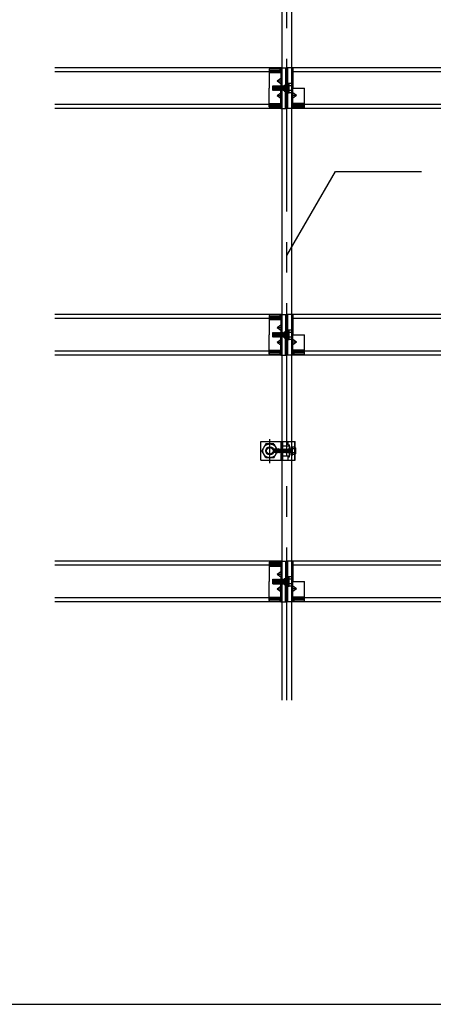
# Model space of a CAD drawing. Extents: x 32 to 809, y 25 to 566.
# Drawn here: x 504 to 521, y 299 to 339 of the extents above; entities that cross this region are included whole.
import ezdxf

# ---------------------------------------------------------------- set-up
doc = ezdxf.new("R2010")
doc.units = 0
doc.header["$MEASUREMENT"] = 0
doc.linetypes.add('CENTER1', pattern=[10, 6.25, -1.25, 1.25, -1.25])
doc.linetypes.add('DASHED1', pattern=[2.5, 1.25, -1.25])
for name, color, linetype in [('_4-0_中心線', 7, 'CONTINUOUS'), ('_4-1_吊りボルト', 7, 'CONTINUOUS'), ('_4-2_野縁受け', 7, 'CONTINUOUS'), ('_4-3_野縁', 7, 'CONTINUOUS'), ('_4-6_文字', 7, 'CONTINUOUS'), ('_4-A_クリップ', 7, 'CONTINUOUS'), ('_4-B_ビス', 7, 'CONTINUOUS'), ('_F-6_文字', 7, 'CONTINUOUS')]:
    doc.layers.add(name, color=color, linetype=linetype)

msp = doc.modelspace()

# ---------------------------------------------------------------- linework, layer by layer
at = {"layer": '_4-0_中心線', "color": 4, "linetype": 'CENTER1'}
for p, q in [((514.593, 311.447), (514.593, 399.044)), ((513.893, 321.14), (513.893, 322.132))]:
    msp.add_line(p, q, dxfattribs=at)
at = {"layer": '_4-1_吊りボルト', "color": 7, "linetype": 'Continuous'}
for p, q in [((513.526, 321.265), (513.526, 322.032)), ((513.526, 322.032), (514.932, 322.032)), ((514.422, 321.265), (514.422, 322.032)), ((514.422, 321.849), (514.699, 321.849)), ((514.649, 321.899), (514.649, 322.032)), ((514.649, 321.899), (514.699, 321.899)), ((514.699, 321.399), (514.699, 321.899)), ((514.917, 321.265), (514.917, 322.032)), ((514.932, 321.265), (514.932, 322.032)), ((513.526, 321.265), (514.932, 321.265)), ((514.422, 321.449), (514.699, 321.449)), ((514.649, 321.265), (514.649, 321.399)), ((514.649, 321.399), (514.699, 321.399))]:
    msp.add_line(p, q, dxfattribs=at)
at = {"layer": '_4-1_吊りボルト', "color": 7, "linetype": 'DASHED1'}
msp.add_line((514.355, 321.265), (514.355, 322.032), dxfattribs=at)
at = {"layer": '_4-2_野縁受け', "color": 3, "linetype": 'Continuous'}
for p, q in [((514.393, 311.447), (514.393, 393.257)), ((514.793, 311.447), (514.793, 393.257))]:
    msp.add_line(p, q, dxfattribs=at)
at = {"layer": '_4-3_野縁', "color": 2, "linetype": 'Continuous'}
for p, q in [((514.393, 337.332), (505.093, 337.332)), ((514.393, 337.165), (505.093, 337.165)), ((544.393, 337.332), (514.793, 337.332)), ((544.393, 337.165), (514.793, 337.165)), ((514.393, 335.832), (505.093, 335.832)), ((544.393, 335.832), (514.793, 335.832)), ((514.393, 335.665), (505.093, 335.665)), ((544.393, 335.665), (514.793, 335.665)), ((514.393, 327.232), (505.093, 327.232)), ((514.393, 327.065), (505.093, 327.065)), ((544.393, 327.232), (514.793, 327.232)), ((544.393, 327.065), (514.793, 327.065)), ((514.393, 325.732), (505.093, 325.732)), ((544.393, 325.732), (514.793, 325.732)), ((514.393, 325.565), (505.093, 325.565)), ((544.393, 325.565), (514.793, 325.565)), ((514.393, 317.132), (505.093, 317.132)), ((514.393, 316.965), (505.093, 316.965)), ((544.393, 317.132), (514.793, 317.132)), ((544.393, 316.965), (514.793, 316.965)), ((514.393, 315.632), (505.093, 315.632)), ((544.393, 315.632), (514.793, 315.632)), ((514.393, 315.465), (505.093, 315.465)), ((544.393, 315.465), (514.793, 315.465))]:
    msp.add_line(p, q, dxfattribs=at)
at = {"layer": '_4-6_文字', "color": 7, "linetype": 'Continuous'}
for p, q in [((514.593, 329.653), (516.577, 333.091)), ((516.577, 333.091), (520.106, 333.091))]:
    msp.add_line(p, q, dxfattribs=at)
at = {"layer": '_4-A_クリップ', "color": 7, "linetype": 'Continuous'}
for p, q in [((513.866, 337.272), (513.866, 336.499)), ((514.313, 337.187), (513.866, 337.187)), ((513.866, 337.132), (514.313, 337.132)), ((514.286, 337.298), (513.893, 337.298)), ((514.286, 337.239), (513.893, 337.239)), ((514.313, 337.269), (514.313, 337.132)), ((514.313, 337.132), (514.346, 337.132)), ((514.346, 337.332), (514.346, 336.499)), ((514.346, 337.332), (514.593, 337.332)), ((514.539, 337.332), (514.539, 336.499)), ((514.593, 337.332), (514.593, 336.499)), ((514.593, 337.332), (514.593, 336.499)), ((514.839, 337.332), (514.593, 337.332)), ((514.633, 335.665), (514.633, 337.332)), ((514.839, 337.332), (514.839, 336.499)), ((514.197, 336.799), (514.346, 336.907)), ((514.197, 336.799), (514.346, 336.799)), ((514.197, 336.799), (514.346, 336.69)), ((514.486, 336.624), (514.539, 336.624)), ((514.486, 336.624), (514.486, 336.374)), ((513.866, 335.726), (513.866, 336.499)), ((514.197, 336.199), (514.346, 336.307)), ((514.197, 336.199), (514.346, 336.199)), ((514.197, 336.199), (514.346, 336.09)), ((514.346, 335.665), (514.346, 336.499)), ((514.486, 336.374), (514.539, 336.374)), ((514.539, 335.665), (514.539, 336.499)), ((514.593, 335.665), (514.593, 336.499)), ((514.593, 335.665), (514.593, 336.499)), ((514.839, 336.499), (515.319, 336.499)), ((514.839, 335.665), (514.839, 336.499)), ((514.989, 336.199), (514.839, 336.307)), ((514.989, 336.199), (514.839, 336.09)), ((514.989, 336.199), (514.839, 336.199)), ((515.319, 335.726), (515.319, 336.499)), ((513.866, 335.865), (514.313, 335.865)), ((514.313, 335.81), (513.866, 335.81)), ((514.313, 335.865), (514.346, 335.865)), ((514.313, 335.728), (514.313, 335.865)), ((514.313, 335.728), (514.313, 335.865)), ((514.873, 335.865), (514.839, 335.865)), ((515.319, 335.865), (514.873, 335.865)), ((514.873, 335.728), (514.873, 335.865)), ((514.873, 335.81), (515.319, 335.81)), ((514.286, 335.759), (513.893, 335.759)), ((514.286, 335.699), (513.893, 335.699)), ((514.346, 335.665), (514.593, 335.665)), ((514.839, 335.665), (514.593, 335.665)), ((514.899, 335.759), (515.293, 335.759)), ((514.899, 335.699), (515.293, 335.699)), ((513.866, 327.172), (513.866, 326.399)), ((514.313, 327.087), (513.866, 327.087)), ((513.866, 327.032), (514.313, 327.032)), ((514.286, 327.198), (513.893, 327.198)), ((514.286, 327.139), (513.893, 327.139)), ((514.313, 327.169), (514.313, 327.032)), ((514.313, 327.032), (514.346, 327.032)), ((514.346, 327.232), (514.593, 327.232)), ((514.346, 327.232), (514.346, 326.399)), ((514.539, 327.232), (514.539, 326.399)), ((514.839, 327.232), (514.593, 327.232)), ((514.593, 327.232), (514.593, 326.399)), ((514.593, 327.232), (514.593, 326.399)), ((514.633, 325.565), (514.633, 327.232)), ((514.839, 327.232), (514.839, 326.399)), ((514.197, 326.699), (514.346, 326.807)), ((514.197, 326.699), (514.346, 326.59)), ((514.197, 326.699), (514.346, 326.699)), ((514.486, 326.524), (514.486, 326.274)), ((514.486, 326.524), (514.539, 326.524)), ((513.866, 325.626), (513.866, 326.399)), ((514.197, 326.099), (514.346, 326.207)), ((514.197, 326.099), (514.346, 325.99)), ((514.197, 326.099), (514.346, 326.099)), ((514.346, 325.565), (514.346, 326.399)), ((514.486, 326.274), (514.539, 326.274)), ((514.539, 325.565), (514.539, 326.399)), ((514.593, 325.565), (514.593, 326.399)), ((514.593, 325.565), (514.593, 326.399)), ((514.839, 325.565), (514.839, 326.399)), ((514.839, 326.399), (515.319, 326.399)), ((514.989, 326.099), (514.839, 326.207)), ((514.989, 326.099), (514.839, 326.099)), ((514.989, 326.099), (514.839, 325.99)), ((515.319, 325.626), (515.319, 326.399)), ((513.866, 325.765), (514.313, 325.765)), ((514.313, 325.71), (513.866, 325.71)), ((514.313, 325.628), (514.313, 325.765)), ((514.313, 325.628), (514.313, 325.765)), ((514.313, 325.765), (514.346, 325.765)), ((514.873, 325.765), (514.839, 325.765)), ((514.873, 325.628), (514.873, 325.765)), ((515.319, 325.765), (514.873, 325.765)), ((514.873, 325.71), (515.319, 325.71)), ((514.286, 325.659), (513.893, 325.659)), ((514.286, 325.599), (513.893, 325.599)), ((514.346, 325.565), (514.593, 325.565)), ((514.839, 325.565), (514.593, 325.565)), ((514.899, 325.659), (515.293, 325.659)), ((514.899, 325.599), (515.293, 325.599)), ((513.866, 317.072), (513.866, 316.299)), ((514.313, 316.987), (513.866, 316.987)), ((513.866, 316.932), (514.313, 316.932)), ((514.286, 317.098), (513.893, 317.098)), ((514.286, 317.039), (513.893, 317.039)), ((514.313, 317.069), (514.313, 316.932)), ((514.313, 316.932), (514.346, 316.932)), ((514.346, 317.132), (514.593, 317.132)), ((514.346, 317.132), (514.346, 316.299)), ((514.539, 317.132), (514.539, 316.299)), ((514.839, 317.132), (514.593, 317.132)), ((514.593, 317.132), (514.593, 316.299)), ((514.593, 317.132), (514.593, 316.299)), ((514.633, 315.465), (514.633, 317.132)), ((514.839, 317.132), (514.839, 316.299)), ((514.197, 316.599), (514.346, 316.707)), ((514.197, 316.599), (514.346, 316.49)), ((514.197, 316.599), (514.346, 316.599)), ((513.866, 315.526), (513.866, 316.299)), ((514.197, 315.999), (514.346, 316.107)), ((514.346, 315.465), (514.346, 316.299)), ((514.486, 316.424), (514.486, 316.174)), ((514.486, 316.424), (514.539, 316.424)), ((514.486, 316.174), (514.539, 316.174)), ((514.539, 315.465), (514.539, 316.299)), ((514.593, 315.465), (514.593, 316.299)), ((514.593, 315.465), (514.593, 316.299)), ((514.839, 315.465), (514.839, 316.299)), ((514.839, 316.299), (515.319, 316.299)), ((514.989, 315.999), (514.839, 316.107)), ((515.319, 315.526), (515.319, 316.299)), ((513.866, 315.665), (514.313, 315.665)), ((514.197, 315.999), (514.346, 315.89)), ((514.197, 315.999), (514.346, 315.999)), ((514.313, 315.528), (514.313, 315.665)), ((514.313, 315.528), (514.313, 315.665)), ((514.313, 315.665), (514.346, 315.665)), ((514.989, 315.999), (514.839, 315.999)), ((514.989, 315.999), (514.839, 315.89)), ((514.873, 315.665), (514.839, 315.665)), ((514.873, 315.528), (514.873, 315.665)), ((515.319, 315.665), (514.873, 315.665)), ((514.313, 315.61), (513.866, 315.61)), ((514.286, 315.559), (513.893, 315.559)), ((514.286, 315.499), (513.893, 315.499)), ((514.346, 315.465), (514.593, 315.465)), ((514.839, 315.465), (514.593, 315.465)), ((514.873, 315.61), (515.319, 315.61)), ((514.899, 315.559), (515.293, 315.559)), ((514.899, 315.499), (515.293, 315.499))]:
    msp.add_line(p, q, dxfattribs=at)
at = {"layer": '_4-A_クリップ', "color": 7, "linetype": 'DASHED1'}
for p, q in [((514.486, 336.587), (514.593, 336.587)), ((514.633, 336.615), (514.593, 336.615)), ((514.486, 336.41), (514.593, 336.41)), ((514.633, 336.382), (514.593, 336.382)), ((514.633, 326.515), (514.593, 326.515)), ((514.486, 326.487), (514.593, 326.487)), ((514.486, 326.31), (514.593, 326.31)), ((514.633, 326.282), (514.593, 326.282)), ((514.486, 316.387), (514.593, 316.387)), ((514.486, 316.21), (514.593, 316.21)), ((514.633, 316.415), (514.593, 316.415)), ((514.633, 316.182), (514.593, 316.182))]:
    msp.add_line(p, q, dxfattribs=at)
at = {"layer": '_4-A_クリップ', "color": 7, "linetype": 'Continuous'}
for centre, start, end in [((513.893, 337.272), 90, 180), ((513.893, 337.212), 90, 180), ((514.286, 337.272), 0, 90), ((514.286, 337.212), 0, 90), ((513.893, 335.786), 180, 270), ((514.286, 335.786), 270, 0), ((514.899, 335.786), 180, 270), ((515.293, 335.786), 270, 0), ((513.893, 335.726), 180, 270), ((514.286, 335.726), 270, 0), ((514.899, 335.726), 180, 270), ((515.293, 335.726), 270, 0), ((513.893, 327.172), 90, 180), ((513.893, 327.112), 90, 180), ((514.286, 327.172), 0, 90), ((514.286, 327.112), 0, 90), ((513.893, 325.686), 180, 270), ((513.893, 325.626), 180, 270), ((514.286, 325.686), 270, 0), ((514.286, 325.626), 270, 0), ((514.899, 325.686), 180, 270), ((514.899, 325.626), 180, 270), ((515.293, 325.686), 270, 0), ((515.293, 325.626), 270, 0), ((513.893, 317.072), 90, 180), ((513.893, 317.012), 90, 180), ((514.286, 317.072), 0, 90), ((514.286, 317.012), 0, 90), ((513.893, 315.586), 180, 270), ((513.893, 315.526), 180, 270), ((514.286, 315.586), 270, 0), ((514.286, 315.526), 270, 0), ((514.899, 315.586), 180, 270), ((514.899, 315.526), 180, 270), ((515.293, 315.586), 270, 0), ((515.293, 315.526), 270, 0)]:
    msp.add_arc(centre, 0.0267, start, end, dxfattribs=at)
at = {"layer": '_4-B_ビス', "color": 4, "linetype": 'Continuous'}
for p, q in [((514.019, 336.595), (514.024, 336.599)), ((514.019, 336.407), (514.019, 336.595)), ((514.024, 336.599), (514.036, 336.586)), ((514.024, 336.411), (514.036, 336.586)), ((514.036, 336.586), (514.049, 336.586)), ((514.036, 336.411), (514.049, 336.586)), ((514.049, 336.586), (514.061, 336.599)), ((514.061, 336.599), (514.074, 336.586)), ((514.061, 336.411), (514.074, 336.586)), ((514.074, 336.411), (514.086, 336.586)), ((514.074, 336.586), (514.086, 336.586)), ((514.086, 336.586), (514.099, 336.599)), ((514.099, 336.599), (514.111, 336.586)), ((514.099, 336.411), (514.111, 336.586)), ((514.111, 336.586), (514.124, 336.586)), ((514.111, 336.411), (514.124, 336.586)), ((514.124, 336.586), (514.136, 336.599)), ((514.136, 336.599), (514.149, 336.586)), ((514.136, 336.411), (514.149, 336.586)), ((514.149, 336.586), (514.161, 336.586)), ((514.149, 336.411), (514.161, 336.586)), ((514.161, 336.586), (514.174, 336.599)), ((514.174, 336.599), (514.186, 336.586)), ((514.174, 336.411), (514.186, 336.586)), ((514.186, 336.586), (514.199, 336.586)), ((514.186, 336.411), (514.199, 336.586)), ((514.199, 336.586), (514.211, 336.599)), ((514.211, 336.599), (514.224, 336.586)), ((514.211, 336.411), (514.224, 336.586)), ((514.224, 336.586), (514.236, 336.586)), ((514.224, 336.411), (514.236, 336.586)), ((514.236, 336.586), (514.249, 336.599)), ((514.249, 336.599), (514.261, 336.586)), ((514.249, 336.411), (514.261, 336.586)), ((514.261, 336.586), (514.274, 336.586)), ((514.261, 336.411), (514.274, 336.586)), ((514.274, 336.586), (514.286, 336.599)), ((514.286, 336.599), (514.299, 336.586)), ((514.286, 336.411), (514.299, 336.586)), ((514.299, 336.586), (514.311, 336.586)), ((514.299, 336.411), (514.311, 336.586)), ((514.311, 336.586), (514.324, 336.599)), ((514.324, 336.599), (514.336, 336.586)), ((514.324, 336.411), (514.336, 336.586)), ((514.336, 336.586), (514.349, 336.586)), ((514.336, 336.411), (514.349, 336.586)), ((514.349, 336.586), (514.361, 336.599)), ((514.361, 336.599), (514.374, 336.586)), ((514.361, 336.411), (514.374, 336.586)), ((514.374, 336.586), (514.386, 336.586)), ((514.374, 336.411), (514.386, 336.586)), ((514.386, 336.586), (514.399, 336.599)), ((514.399, 336.599), (514.411, 336.586)), ((514.399, 336.411), (514.411, 336.586)), ((514.411, 336.586), (514.424, 336.586)), ((514.411, 336.411), (514.424, 336.586)), ((514.424, 336.586), (514.436, 336.599)), ((514.436, 336.599), (514.449, 336.586)), ((514.436, 336.411), (514.449, 336.586)), ((514.449, 336.586), (514.461, 336.586)), ((514.449, 336.411), (514.461, 336.586)), ((514.461, 336.586), (514.474, 336.599)), ((514.474, 336.599), (514.486, 336.586)), ((514.474, 336.411), (514.486, 336.586)), ((514.486, 336.586), (514.499, 336.586)), ((514.486, 336.411), (514.499, 336.586)), ((514.499, 336.586), (514.511, 336.599)), ((514.511, 336.599), (514.524, 336.586)), ((514.511, 336.411), (514.524, 336.586)), ((514.524, 336.586), (514.536, 336.586)), ((514.524, 336.411), (514.536, 336.586)), ((514.536, 336.586), (514.549, 336.599)), ((514.549, 336.599), (514.561, 336.586)), ((514.549, 336.411), (514.561, 336.586)), ((514.561, 336.586), (514.574, 336.586)), ((514.561, 336.411), (514.574, 336.586)), ((514.574, 336.586), (514.586, 336.599)), ((514.586, 336.411), (514.586, 336.599)), ((514.586, 336.599), (514.586, 336.598)), ((514.633, 336.586), (514.586, 336.586)), ((514.633, 336.685), (514.633, 336.312)), ((514.686, 336.685), (514.633, 336.685)), ((514.799, 336.687), (514.686, 336.687)), ((514.686, 336.31), (514.686, 336.687)), ((514.799, 336.593), (514.686, 336.593)), ((514.799, 336.687), (514.823, 336.649)), ((514.823, 336.349), (514.823, 336.649)), ((514.019, 336.407), (514.024, 336.411)), ((514.024, 336.411), (514.036, 336.411)), ((514.036, 336.411), (514.049, 336.399)), ((514.049, 336.399), (514.061, 336.411)), ((514.061, 336.411), (514.074, 336.411)), ((514.074, 336.411), (514.086, 336.399)), ((514.086, 336.399), (514.099, 336.411)), ((514.099, 336.411), (514.111, 336.411)), ((514.111, 336.411), (514.124, 336.399)), ((514.124, 336.399), (514.136, 336.411)), ((514.136, 336.411), (514.149, 336.411)), ((514.149, 336.411), (514.161, 336.399)), ((514.161, 336.399), (514.174, 336.411)), ((514.174, 336.411), (514.186, 336.411)), ((514.186, 336.411), (514.199, 336.399)), ((514.199, 336.399), (514.211, 336.411)), ((514.211, 336.411), (514.224, 336.411)), ((514.224, 336.411), (514.236, 336.399)), ((514.236, 336.399), (514.249, 336.411)), ((514.249, 336.411), (514.261, 336.411)), ((514.261, 336.411), (514.274, 336.399)), ((514.274, 336.399), (514.286, 336.411)), ((514.286, 336.411), (514.299, 336.411)), ((514.299, 336.411), (514.311, 336.399)), ((514.311, 336.399), (514.324, 336.411)), ((514.324, 336.411), (514.336, 336.411)), ((514.336, 336.411), (514.349, 336.399)), ((514.349, 336.399), (514.361, 336.411)), ((514.361, 336.411), (514.374, 336.411)), ((514.374, 336.411), (514.386, 336.399)), ((514.386, 336.399), (514.399, 336.411)), ((514.399, 336.411), (514.411, 336.411)), ((514.411, 336.411), (514.424, 336.399)), ((514.424, 336.399), (514.436, 336.411)), ((514.436, 336.411), (514.449, 336.411)), ((514.449, 336.411), (514.461, 336.399)), ((514.461, 336.399), (514.474, 336.411)), ((514.474, 336.411), (514.486, 336.411)), ((514.486, 336.411), (514.499, 336.399)), ((514.499, 336.399), (514.511, 336.411)), ((514.511, 336.411), (514.524, 336.411)), ((514.524, 336.411), (514.536, 336.399)), ((514.536, 336.399), (514.549, 336.411)), ((514.549, 336.411), (514.561, 336.411)), ((514.561, 336.411), (514.574, 336.399)), ((514.574, 336.399), (514.586, 336.411)), ((514.633, 336.411), (514.586, 336.411)), ((514.686, 336.507), (514.633, 336.507)), ((514.686, 336.49), (514.633, 336.49)), ((514.633, 336.312), (514.686, 336.312)), ((514.799, 336.404), (514.686, 336.404)), ((514.799, 336.31), (514.686, 336.31)), ((514.799, 336.31), (514.823, 336.349)), ((514.686, 326.585), (514.633, 326.585)), ((514.633, 326.585), (514.633, 326.212)), ((514.686, 326.21), (514.686, 326.587)), ((514.799, 326.587), (514.686, 326.587)), ((514.799, 326.587), (514.823, 326.549)), ((514.823, 326.249), (514.823, 326.549)), ((514.019, 326.495), (514.024, 326.499)), ((514.019, 326.307), (514.019, 326.495)), ((514.019, 326.307), (514.024, 326.311)), ((514.024, 326.499), (514.036, 326.486)), ((514.024, 326.311), (514.036, 326.486)), ((514.024, 326.311), (514.036, 326.311)), ((514.036, 326.311), (514.049, 326.486)), ((514.036, 326.486), (514.049, 326.486)), ((514.036, 326.311), (514.049, 326.299)), ((514.049, 326.486), (514.061, 326.499)), ((514.049, 326.299), (514.061, 326.311)), ((514.061, 326.499), (514.074, 326.486)), ((514.061, 326.311), (514.074, 326.486)), ((514.061, 326.311), (514.074, 326.311)), ((514.074, 326.486), (514.086, 326.486)), ((514.074, 326.311), (514.086, 326.486)), ((514.074, 326.311), (514.086, 326.299)), ((514.086, 326.486), (514.099, 326.499)), ((514.086, 326.299), (514.099, 326.311)), ((514.099, 326.499), (514.111, 326.486)), ((514.099, 326.311), (514.111, 326.486)), ((514.099, 326.311), (514.111, 326.311)), ((514.111, 326.311), (514.124, 326.486)), ((514.111, 326.486), (514.124, 326.486)), ((514.111, 326.311), (514.124, 326.299)), ((514.124, 326.486), (514.136, 326.499)), ((514.124, 326.299), (514.136, 326.311)), ((514.136, 326.499), (514.149, 326.486)), ((514.136, 326.311), (514.149, 326.486)), ((514.136, 326.311), (514.149, 326.311)), ((514.149, 326.311), (514.161, 326.486)), ((514.149, 326.486), (514.161, 326.486)), ((514.149, 326.311), (514.161, 326.299)), ((514.161, 326.486), (514.174, 326.499)), ((514.161, 326.299), (514.174, 326.311)), ((514.174, 326.499), (514.186, 326.486)), ((514.174, 326.311), (514.186, 326.486)), ((514.174, 326.311), (514.186, 326.311)), ((514.186, 326.311), (514.199, 326.486)), ((514.186, 326.486), (514.199, 326.486)), ((514.186, 326.311), (514.199, 326.299)), ((514.199, 326.486), (514.211, 326.499)), ((514.199, 326.299), (514.211, 326.311)), ((514.211, 326.499), (514.224, 326.486)), ((514.211, 326.311), (514.224, 326.486)), ((514.211, 326.311), (514.224, 326.311)), ((514.224, 326.311), (514.236, 326.486)), ((514.224, 326.486), (514.236, 326.486)), ((514.224, 326.311), (514.236, 326.299)), ((514.236, 326.486), (514.249, 326.499)), ((514.236, 326.299), (514.249, 326.311)), ((514.249, 326.499), (514.261, 326.486)), ((514.249, 326.311), (514.261, 326.486)), ((514.249, 326.311), (514.261, 326.311)), ((514.261, 326.311), (514.274, 326.486)), ((514.261, 326.486), (514.274, 326.486)), ((514.261, 326.311), (514.274, 326.299)), ((514.274, 326.486), (514.286, 326.499)), ((514.274, 326.299), (514.286, 326.311)), ((514.286, 326.499), (514.299, 326.486)), ((514.286, 326.311), (514.299, 326.486)), ((514.286, 326.311), (514.299, 326.311)), ((514.299, 326.311), (514.311, 326.486)), ((514.299, 326.486), (514.311, 326.486)), ((514.299, 326.311), (514.311, 326.299)), ((514.311, 326.486), (514.324, 326.499)), ((514.311, 326.299), (514.324, 326.311)), ((514.324, 326.499), (514.336, 326.486)), ((514.324, 326.311), (514.336, 326.486)), ((514.324, 326.311), (514.336, 326.311)), ((514.336, 326.311), (514.349, 326.486)), ((514.336, 326.486), (514.349, 326.486)), ((514.336, 326.311), (514.349, 326.299)), ((514.349, 326.486), (514.361, 326.499)), ((514.349, 326.299), (514.361, 326.311)), ((514.361, 326.499), (514.374, 326.486)), ((514.361, 326.311), (514.374, 326.486)), ((514.361, 326.311), (514.374, 326.311)), ((514.374, 326.311), (514.386, 326.486)), ((514.374, 326.486), (514.386, 326.486)), ((514.374, 326.311), (514.386, 326.299)), ((514.386, 326.486), (514.399, 326.499)), ((514.386, 326.299), (514.399, 326.311)), ((514.399, 326.499), (514.411, 326.486)), ((514.399, 326.311), (514.411, 326.486)), ((514.399, 326.311), (514.411, 326.311)), ((514.411, 326.311), (514.424, 326.486)), ((514.411, 326.486), (514.424, 326.486)), ((514.411, 326.311), (514.424, 326.299)), ((514.424, 326.486), (514.436, 326.499)), ((514.424, 326.299), (514.436, 326.311)), ((514.436, 326.499), (514.449, 326.486)), ((514.436, 326.311), (514.449, 326.486)), ((514.436, 326.311), (514.449, 326.311)), ((514.449, 326.311), (514.461, 326.486)), ((514.449, 326.486), (514.461, 326.486)), ((514.449, 326.311), (514.461, 326.299)), ((514.461, 326.486), (514.474, 326.499)), ((514.461, 326.299), (514.474, 326.311)), ((514.474, 326.499), (514.486, 326.486)), ((514.474, 326.311), (514.486, 326.486)), ((514.474, 326.311), (514.486, 326.311)), ((514.486, 326.311), (514.499, 326.486)), ((514.486, 326.486), (514.499, 326.486)), ((514.486, 326.311), (514.499, 326.299)), ((514.499, 326.486), (514.511, 326.499)), ((514.499, 326.299), (514.511, 326.311)), ((514.511, 326.499), (514.524, 326.486)), ((514.511, 326.311), (514.524, 326.486)), ((514.511, 326.311), (514.524, 326.311)), ((514.524, 326.311), (514.536, 326.486)), ((514.524, 326.486), (514.536, 326.486)), ((514.524, 326.311), (514.536, 326.299)), ((514.536, 326.486), (514.549, 326.499)), ((514.536, 326.299), (514.549, 326.311)), ((514.549, 326.499), (514.561, 326.486)), ((514.549, 326.311), (514.561, 326.486)), ((514.549, 326.311), (514.561, 326.311)), ((514.561, 326.311), (514.574, 326.486)), ((514.561, 326.486), (514.574, 326.486)), ((514.561, 326.311), (514.574, 326.299)), ((514.574, 326.486), (514.586, 326.499)), ((514.574, 326.299), (514.586, 326.311)), ((514.586, 326.499), (514.586, 326.498)), ((514.586, 326.311), (514.586, 326.499)), ((514.633, 326.486), (514.586, 326.486)), ((514.633, 326.311), (514.586, 326.311)), ((514.686, 326.407), (514.633, 326.407)), ((514.686, 326.39), (514.633, 326.39)), ((514.633, 326.212), (514.686, 326.212)), ((514.799, 326.493), (514.686, 326.493)), ((514.799, 326.304), (514.686, 326.304)), ((514.799, 326.21), (514.686, 326.21)), ((514.799, 326.21), (514.823, 326.249)), ((513.729, 321.932), (513.565, 321.649)), ((514.056, 321.932), (513.729, 321.932)), ((514.08, 321.716), (514.051, 321.716)), ((514.051, 321.581), (514.051, 321.716)), ((514.056, 321.932), (514.22, 321.649)), ((514.092, 321.717), (514.08, 321.65)), ((514.092, 321.717), (514.08, 321.716)), ((514.08, 321.581), (514.08, 321.716)), ((514.08, 321.65), (514.093, 321.714)), ((514.092, 321.717), (514.093, 321.714)), ((514.123, 321.713), (514.093, 321.714)), ((514.097, 321.583), (514.123, 321.713)), ((514.099, 321.579), (514.127, 321.72)), ((514.142, 321.721), (514.117, 321.578)), ((514.12, 321.583), (514.147, 321.712)), ((514.127, 321.72), (514.123, 321.713)), ((514.142, 321.721), (514.127, 321.72)), ((514.142, 321.721), (514.147, 321.712)), ((514.147, 321.712), (514.175, 321.712)), ((514.149, 321.584), (514.175, 321.712)), ((514.155, 321.574), (514.183, 321.725)), ((514.192, 321.726), (514.167, 321.573)), ((514.174, 321.585), (514.201, 321.711)), ((514.183, 321.725), (514.175, 321.712)), ((514.192, 321.726), (514.183, 321.725)), ((514.192, 321.726), (514.201, 321.711)), ((514.201, 321.711), (514.228, 321.71)), ((514.201, 321.587), (514.228, 321.71)), ((514.213, 321.567), (514.24, 321.731)), ((514.243, 321.731), (514.216, 321.567)), ((514.24, 321.731), (514.228, 321.71)), ((514.228, 321.587), (514.255, 321.71)), ((514.243, 321.731), (514.24, 321.731)), ((514.243, 321.731), (514.255, 321.71)), ((514.254, 321.587), (514.281, 321.71)), ((514.281, 321.71), (514.255, 321.71)), ((514.266, 321.567), (514.293, 321.731)), ((514.296, 321.731), (514.269, 321.567)), ((514.293, 321.731), (514.281, 321.71)), ((514.281, 321.587), (514.308, 321.71)), ((514.296, 321.731), (514.293, 321.731)), ((514.296, 321.731), (514.308, 321.71)), ((514.307, 321.587), (514.334, 321.71)), ((514.334, 321.71), (514.308, 321.71)), ((514.319, 321.567), (514.346, 321.731)), ((514.349, 321.731), (514.322, 321.567)), ((514.346, 321.731), (514.334, 321.71)), ((514.334, 321.587), (514.361, 321.71)), ((514.349, 321.731), (514.346, 321.731)), ((514.349, 321.731), (514.361, 321.71)), ((514.36, 321.587), (514.387, 321.71)), ((514.387, 321.71), (514.361, 321.71)), ((514.372, 321.567), (514.399, 321.731)), ((514.402, 321.731), (514.375, 321.567)), ((514.399, 321.731), (514.387, 321.71)), ((514.387, 321.587), (514.414, 321.71)), ((514.402, 321.731), (514.399, 321.731)), ((514.402, 321.731), (514.414, 321.71)), ((514.413, 321.587), (514.44, 321.71)), ((514.44, 321.71), (514.414, 321.71)), ((514.425, 321.567), (514.452, 321.731)), ((514.455, 321.731), (514.428, 321.567)), ((514.452, 321.731), (514.44, 321.71)), ((514.44, 321.587), (514.467, 321.71)), ((514.455, 321.731), (514.452, 321.731)), ((514.455, 321.731), (514.467, 321.71)), ((514.466, 321.587), (514.493, 321.71)), ((514.493, 321.71), (514.467, 321.71)), ((514.478, 321.567), (514.505, 321.731)), ((514.508, 321.731), (514.481, 321.567)), ((514.505, 321.731), (514.493, 321.71)), ((514.493, 321.587), (514.52, 321.71)), ((514.508, 321.731), (514.505, 321.731)), ((514.508, 321.731), (514.52, 321.71)), ((514.519, 321.587), (514.546, 321.71)), ((514.546, 321.71), (514.52, 321.71)), ((514.531, 321.567), (514.558, 321.731)), ((514.561, 321.731), (514.534, 321.567)), ((514.558, 321.731), (514.546, 321.71)), ((514.546, 321.587), (514.573, 321.71)), ((514.561, 321.731), (514.558, 321.731)), ((514.561, 321.731), (514.573, 321.71)), ((514.572, 321.587), (514.599, 321.71)), ((514.599, 321.71), (514.573, 321.71)), ((514.584, 321.567), (514.611, 321.731)), ((514.614, 321.731), (514.587, 321.567)), ((514.611, 321.731), (514.599, 321.71)), ((514.599, 321.587), (514.626, 321.71)), ((514.614, 321.731), (514.611, 321.731)), ((514.614, 321.731), (514.626, 321.71)), ((514.625, 321.587), (514.652, 321.71)), ((514.652, 321.71), (514.626, 321.71)), ((514.637, 321.567), (514.664, 321.731)), ((514.667, 321.731), (514.64, 321.567)), ((514.664, 321.731), (514.652, 321.71)), ((514.652, 321.587), (514.678, 321.706)), ((514.667, 321.731), (514.664, 321.731)), ((514.667, 321.731), (514.679, 321.71)), ((514.706, 321.712), (514.678, 321.587)), ((514.678, 321.706), (514.679, 321.71)), ((514.706, 321.712), (514.679, 321.71)), ((514.689, 321.569), (514.712, 321.723)), ((514.726, 321.72), (514.696, 321.571)), ((514.73, 321.714), (514.704, 321.585)), ((514.712, 321.723), (514.706, 321.712)), ((514.726, 321.72), (514.712, 321.723)), ((514.726, 321.72), (514.73, 321.714)), ((514.744, 321.715), (514.73, 321.714)), ((514.744, 321.581), (514.744, 321.716)), ((514.744, 321.716), (514.757, 321.716)), ((514.764, 321.809), (514.784, 321.832)), ((514.764, 321.489), (514.764, 321.809)), ((514.784, 321.465), (514.784, 321.832)), ((514.806, 321.832), (514.784, 321.832)), ((514.806, 321.465), (514.806, 321.832)), ((514.806, 321.832), (514.814, 321.803)), ((514.917, 321.803), (514.814, 321.803)), ((514.917, 321.726), (514.814, 321.726)), ((514.917, 321.759), (514.944, 321.765)), ((514.917, 321.539), (514.917, 321.759)), ((514.944, 321.776), (514.944, 321.521)), ((513.729, 321.365), (513.565, 321.649)), ((514.056, 321.365), (513.729, 321.365)), ((514.08, 321.581), (514.051, 321.581)), ((514.056, 321.365), (514.22, 321.649)), ((514.097, 321.583), (514.08, 321.582)), ((514.099, 321.579), (514.097, 321.583)), ((514.117, 321.578), (514.099, 321.579)), ((514.117, 321.578), (514.12, 321.583)), ((514.149, 321.584), (514.12, 321.583)), ((514.155, 321.574), (514.149, 321.584)), ((514.167, 321.573), (514.155, 321.574)), ((514.167, 321.573), (514.174, 321.585)), ((514.202, 321.585), (514.174, 321.585)), ((514.213, 321.567), (514.201, 321.587)), ((514.216, 321.567), (514.213, 321.567)), ((514.216, 321.567), (514.228, 321.587)), ((514.254, 321.587), (514.228, 321.587)), ((514.266, 321.567), (514.254, 321.587)), ((514.269, 321.567), (514.266, 321.567)), ((514.269, 321.567), (514.281, 321.587)), ((514.307, 321.587), (514.281, 321.587)), ((514.319, 321.567), (514.307, 321.587)), ((514.322, 321.567), (514.319, 321.567)), ((514.322, 321.567), (514.334, 321.587)), ((514.36, 321.587), (514.334, 321.587)), ((514.372, 321.567), (514.36, 321.587)), ((514.375, 321.567), (514.372, 321.567)), ((514.375, 321.567), (514.387, 321.587)), ((514.413, 321.587), (514.387, 321.587)), ((514.425, 321.567), (514.413, 321.587)), ((514.428, 321.567), (514.425, 321.567)), ((514.428, 321.567), (514.44, 321.587)), ((514.466, 321.587), (514.44, 321.587)), ((514.478, 321.567), (514.466, 321.587)), ((514.481, 321.567), (514.478, 321.567)), ((514.481, 321.567), (514.493, 321.587)), ((514.519, 321.587), (514.493, 321.587)), ((514.531, 321.567), (514.519, 321.587)), ((514.534, 321.567), (514.531, 321.567)), ((514.534, 321.567), (514.546, 321.587)), ((514.572, 321.587), (514.546, 321.587)), ((514.584, 321.567), (514.572, 321.587)), ((514.587, 321.567), (514.584, 321.567)), ((514.587, 321.567), (514.599, 321.587)), ((514.625, 321.587), (514.599, 321.587)), ((514.637, 321.567), (514.625, 321.587)), ((514.64, 321.567), (514.637, 321.567)), ((514.64, 321.567), (514.652, 321.587)), ((514.678, 321.587), (514.652, 321.587)), ((514.689, 321.569), (514.678, 321.587)), ((514.678, 321.587), (514.678, 321.587)), ((514.696, 321.571), (514.689, 321.569)), ((514.696, 321.571), (514.704, 321.585)), ((514.733, 321.583), (514.704, 321.585)), ((514.744, 321.636), (514.733, 321.583)), ((514.736, 321.579), (514.733, 321.583)), ((514.736, 321.579), (514.744, 321.636)), ((514.744, 321.581), (514.736, 321.579)), ((514.744, 321.581), (514.757, 321.581)), ((514.764, 321.489), (514.784, 321.465)), ((514.806, 321.465), (514.784, 321.465)), ((514.814, 321.495), (514.806, 321.465)), ((514.917, 321.572), (514.814, 321.572)), ((514.917, 321.495), (514.814, 321.495)), ((514.917, 321.539), (514.944, 321.532)), ((514.686, 316.485), (514.633, 316.485)), ((514.633, 316.485), (514.633, 316.112)), ((514.686, 316.11), (514.686, 316.487)), ((514.799, 316.487), (514.686, 316.487)), ((514.799, 316.487), (514.823, 316.449)), ((514.823, 316.149), (514.823, 316.449)), ((514.019, 316.395), (514.024, 316.399)), ((514.019, 316.207), (514.019, 316.395)), ((514.019, 316.207), (514.024, 316.211)), ((514.024, 316.399), (514.036, 316.386)), ((514.024, 316.211), (514.036, 316.386)), ((514.024, 316.211), (514.036, 316.211)), ((514.036, 316.211), (514.049, 316.386)), ((514.036, 316.386), (514.049, 316.386)), ((514.036, 316.211), (514.049, 316.199)), ((514.049, 316.386), (514.061, 316.399)), ((514.049, 316.199), (514.061, 316.211)), ((514.061, 316.399), (514.074, 316.386)), ((514.061, 316.211), (514.074, 316.386)), ((514.061, 316.211), (514.074, 316.211)), ((514.074, 316.386), (514.086, 316.386)), ((514.074, 316.211), (514.086, 316.386)), ((514.074, 316.211), (514.086, 316.199)), ((514.086, 316.386), (514.099, 316.399)), ((514.086, 316.199), (514.099, 316.211)), ((514.099, 316.399), (514.111, 316.386)), ((514.099, 316.211), (514.111, 316.386)), ((514.099, 316.211), (514.111, 316.211)), ((514.111, 316.211), (514.124, 316.386)), ((514.111, 316.386), (514.124, 316.386)), ((514.111, 316.211), (514.124, 316.199)), ((514.124, 316.386), (514.136, 316.399)), ((514.124, 316.199), (514.136, 316.211)), ((514.136, 316.399), (514.149, 316.386)), ((514.136, 316.211), (514.149, 316.386)), ((514.136, 316.211), (514.149, 316.211)), ((514.149, 316.211), (514.161, 316.386)), ((514.149, 316.386), (514.161, 316.386)), ((514.149, 316.211), (514.161, 316.199)), ((514.161, 316.386), (514.174, 316.399)), ((514.161, 316.199), (514.174, 316.211)), ((514.174, 316.399), (514.186, 316.386)), ((514.174, 316.211), (514.186, 316.386)), ((514.174, 316.211), (514.186, 316.211)), ((514.186, 316.211), (514.199, 316.386)), ((514.186, 316.386), (514.199, 316.386)), ((514.186, 316.211), (514.199, 316.199)), ((514.199, 316.386), (514.211, 316.399)), ((514.199, 316.199), (514.211, 316.211)), ((514.211, 316.399), (514.224, 316.386)), ((514.211, 316.211), (514.224, 316.386)), ((514.211, 316.211), (514.224, 316.211)), ((514.224, 316.211), (514.236, 316.386)), ((514.224, 316.386), (514.236, 316.386)), ((514.224, 316.211), (514.236, 316.199)), ((514.236, 316.386), (514.249, 316.399)), ((514.236, 316.199), (514.249, 316.211)), ((514.249, 316.399), (514.261, 316.386)), ((514.249, 316.211), (514.261, 316.386)), ((514.249, 316.211), (514.261, 316.211)), ((514.261, 316.211), (514.274, 316.386)), ((514.261, 316.386), (514.274, 316.386)), ((514.261, 316.211), (514.274, 316.199)), ((514.274, 316.386), (514.286, 316.399)), ((514.274, 316.199), (514.286, 316.211)), ((514.286, 316.399), (514.299, 316.386)), ((514.286, 316.211), (514.299, 316.386)), ((514.286, 316.211), (514.299, 316.211)), ((514.299, 316.211), (514.311, 316.386)), ((514.299, 316.386), (514.311, 316.386)), ((514.299, 316.211), (514.311, 316.199)), ((514.311, 316.386), (514.324, 316.399)), ((514.311, 316.199), (514.324, 316.211)), ((514.324, 316.399), (514.336, 316.386)), ((514.324, 316.211), (514.336, 316.386)), ((514.324, 316.211), (514.336, 316.211)), ((514.336, 316.211), (514.349, 316.386)), ((514.336, 316.386), (514.349, 316.386)), ((514.336, 316.211), (514.349, 316.199)), ((514.349, 316.386), (514.361, 316.399)), ((514.349, 316.199), (514.361, 316.211)), ((514.361, 316.399), (514.374, 316.386)), ((514.361, 316.211), (514.374, 316.386)), ((514.361, 316.211), (514.374, 316.211)), ((514.374, 316.211), (514.386, 316.386)), ((514.374, 316.386), (514.386, 316.386)), ((514.374, 316.211), (514.386, 316.199)), ((514.386, 316.386), (514.399, 316.399)), ((514.386, 316.199), (514.399, 316.211)), ((514.399, 316.399), (514.411, 316.386)), ((514.399, 316.211), (514.411, 316.386)), ((514.399, 316.211), (514.411, 316.211)), ((514.411, 316.211), (514.424, 316.386)), ((514.411, 316.386), (514.424, 316.386)), ((514.411, 316.211), (514.424, 316.199)), ((514.424, 316.386), (514.436, 316.399)), ((514.424, 316.199), (514.436, 316.211)), ((514.436, 316.399), (514.449, 316.386)), ((514.436, 316.211), (514.449, 316.386)), ((514.436, 316.211), (514.449, 316.211)), ((514.449, 316.211), (514.461, 316.386)), ((514.449, 316.386), (514.461, 316.386)), ((514.449, 316.211), (514.461, 316.199)), ((514.461, 316.386), (514.474, 316.399)), ((514.461, 316.199), (514.474, 316.211)), ((514.474, 316.399), (514.486, 316.386)), ((514.474, 316.211), (514.486, 316.386)), ((514.474, 316.211), (514.486, 316.211)), ((514.486, 316.211), (514.499, 316.386)), ((514.486, 316.386), (514.499, 316.386)), ((514.486, 316.211), (514.499, 316.199)), ((514.499, 316.386), (514.511, 316.399)), ((514.499, 316.199), (514.511, 316.211)), ((514.511, 316.399), (514.524, 316.386)), ((514.511, 316.211), (514.524, 316.386)), ((514.511, 316.211), (514.524, 316.211)), ((514.524, 316.211), (514.536, 316.386)), ((514.524, 316.386), (514.536, 316.386)), ((514.524, 316.211), (514.536, 316.199)), ((514.536, 316.386), (514.549, 316.399)), ((514.536, 316.199), (514.549, 316.211)), ((514.549, 316.399), (514.561, 316.386)), ((514.549, 316.211), (514.561, 316.386)), ((514.549, 316.211), (514.561, 316.211)), ((514.561, 316.211), (514.574, 316.386)), ((514.561, 316.386), (514.574, 316.386)), ((514.561, 316.211), (514.574, 316.199)), ((514.574, 316.386), (514.586, 316.399)), ((514.574, 316.199), (514.586, 316.211)), ((514.586, 316.399), (514.586, 316.398)), ((514.586, 316.211), (514.586, 316.399)), ((514.633, 316.386), (514.586, 316.386)), ((514.633, 316.211), (514.586, 316.211)), ((514.686, 316.307), (514.633, 316.307)), ((514.686, 316.29), (514.633, 316.29)), ((514.633, 316.112), (514.686, 316.112)), ((514.799, 316.393), (514.686, 316.393)), ((514.799, 316.204), (514.686, 316.204)), ((514.799, 316.11), (514.686, 316.11)), ((514.799, 316.11), (514.823, 316.149))]:
    msp.add_line(p, q, dxfattribs=at)
for radius in [0.283, 0.167, 0.159, 0.135]:
    msp.add_circle((513.893, 321.649), radius, dxfattribs=at)
for centre, radius, start, end in [((514.723, 336.64), 0.0898, 328.3773, 31.6227), ((514.474, 336.499), 0.339, 343.8818, 16.1182), ((514.723, 336.357), 0.0898, 328.3773, 31.6227), ((514.723, 326.54), 0.0898, 328.3773, 31.6227), ((514.474, 326.399), 0.339, 343.8818, 16.1182), ((514.723, 326.257), 0.0898, 328.3773, 31.6227), ((514.757, 321.749), 0.0333, 270, 281.537), ((514.683, 321.764), 0.137, 343.6571, 16.3429), ((514.281, 321.649), 0.539, 351.7868, 8.2132), ((514.917, 321.776), 0.0267, 0, 90), ((514.917, 321.752), 0.0267, 270, 0), ((514.917, 321.699), 0.0267, 0, 90), ((514.757, 321.548), 0.0333, 78.463, 90), ((514.683, 321.533), 0.137, 343.6571, 16.3429), ((514.917, 321.598), 0.0267, 270, 0), ((514.917, 321.545), 0.0267, 0, 90), ((514.917, 321.521), 0.0267, 270, 0), ((514.723, 316.44), 0.0898, 328.3773, 31.6227), ((514.474, 316.299), 0.339, 343.8818, 16.1182), ((514.723, 316.157), 0.0898, 328.3773, 31.6227)]:
    msp.add_arc(centre, radius, start, end, dxfattribs=at)
at = {"layer": '_F-6_文字', "color": 3, "linetype": 'Continuous'}
msp.add_line((424.375, 298.991), (802.375, 298.991), dxfattribs=at)

doc.saveas('drawing.dxf')
